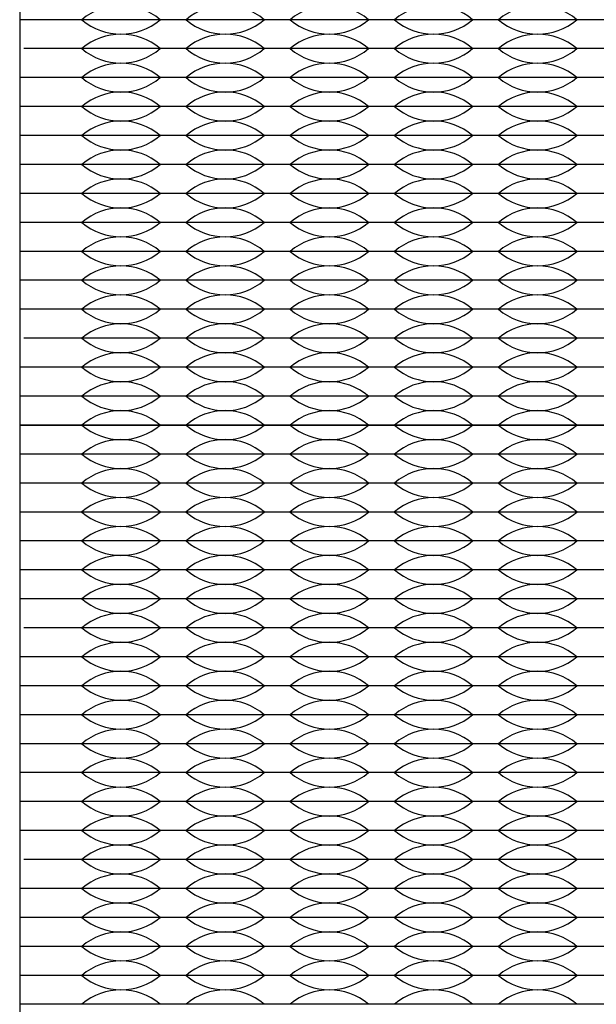
# Model space of a CAD drawing. Units: inches. Extents: x -201 to 32, y -8 to 108.
# Drawn here: x -149 to -148, y 32 to 33 of the extents above; entities that cross this region are included whole.
import ezdxf

# ---------------------------------------------------------------- set-up
doc = ezdxf.new("R2010")
doc.units = ezdxf.units.IN
doc.header["$MEASUREMENT"] = 0

msp = doc.modelspace()

# ---------------------------------------------------------------- linework, layer by layer
for p, q in [((-148.614, 33.4775), (-148.699, 33.4775)), ((-148.434, 33.4775), (-148.614, 33.4775)), ((-148.254, 33.4775), (-148.434, 33.4775)), ((-148.074, 33.4775), (-148.254, 33.4775)), ((-147.894, 33.4775), (-148.074, 33.4775)), ((-147.714, 33.4775), (-147.894, 33.4775)), ((-147.534, 33.4775), (-147.714, 33.4775)), ((-148.614, 33.4275), (-148.6917, 33.4275)), ((-148.434, 33.4275), (-148.614, 33.4275)), ((-148.254, 33.4275), (-148.434, 33.4275)), ((-148.074, 33.4275), (-148.254, 33.4275)), ((-147.894, 33.4275), (-148.074, 33.4275)), ((-147.714, 33.4275), (-147.894, 33.4275)), ((-147.534, 33.4275), (-147.714, 33.4275)), ((-148.614, 33.3775), (-148.697, 33.3775)), ((-148.434, 33.3775), (-148.614, 33.3775)), ((-148.254, 33.3775), (-148.434, 33.3775)), ((-148.074, 33.3775), (-148.254, 33.3775)), ((-147.894, 33.3775), (-148.074, 33.3775)), ((-147.714, 33.3775), (-147.894, 33.3775)), ((-147.534, 33.3775), (-147.714, 33.3775)), ((-148.614, 33.3275), (-148.699, 33.3275)), ((-148.434, 33.3275), (-148.614, 33.3275)), ((-148.569, 33.3275), (-148.614, 33.3275)), ((-148.434, 33.3275), (-148.479, 33.3275)), ((-148.254, 33.3275), (-148.434, 33.3275)), ((-148.389, 33.3275), (-148.434, 33.3275)), ((-148.254, 33.3275), (-148.299, 33.3275)), ((-148.074, 33.3275), (-148.254, 33.3275)), ((-148.209, 33.3275), (-148.254, 33.3275)), ((-148.074, 33.3275), (-148.119, 33.3275)), ((-147.894, 33.3275), (-148.074, 33.3275)), ((-148.029, 33.3275), (-148.074, 33.3275)), ((-147.894, 33.3275), (-147.939, 33.3275)), ((-147.714, 33.3275), (-147.894, 33.3275)), ((-147.849, 33.3275), (-147.894, 33.3275)), ((-147.714, 33.3275), (-147.759, 33.3275)), ((-147.534, 33.3275), (-147.714, 33.3275)), ((-147.669, 33.3275), (-147.714, 33.3275)), ((-148.614, 33.2775), (-148.699, 33.2775)), ((-148.434, 33.2775), (-148.614, 33.2775)), ((-148.254, 33.2775), (-148.434, 33.2775)), ((-148.074, 33.2775), (-148.254, 33.2775)), ((-147.894, 33.2775), (-148.074, 33.2775)), ((-147.714, 33.2775), (-147.894, 33.2775)), ((-147.534, 33.2775), (-147.714, 33.2775)), ((-148.614, 33.2275), (-148.699, 33.2275)), ((-148.614, 33.2275), (-148.697, 33.2275)), ((-148.434, 33.2275), (-148.614, 33.2275)), ((-148.254, 33.2275), (-148.434, 33.2275)), ((-148.074, 33.2275), (-148.254, 33.2275)), ((-147.894, 33.2275), (-148.074, 33.2275)), ((-147.714, 33.2275), (-147.894, 33.2275)), ((-147.534, 33.2275), (-147.714, 33.2275)), ((-148.614, 33.1775), (-148.699, 33.1775)), ((-148.434, 33.1775), (-148.614, 33.1775)), ((-148.254, 33.1775), (-148.434, 33.1775)), ((-148.074, 33.1775), (-148.254, 33.1775)), ((-147.894, 33.1775), (-148.074, 33.1775)), ((-147.714, 33.1775), (-147.894, 33.1775)), ((-147.534, 33.1775), (-147.714, 33.1775)), ((-148.614, 33.1275), (-148.699, 33.1275)), ((-148.434, 33.1275), (-148.614, 33.1275)), ((-148.254, 33.1275), (-148.434, 33.1275)), ((-148.074, 33.1275), (-148.254, 33.1275)), ((-147.894, 33.1275), (-148.074, 33.1275)), ((-147.714, 33.1275), (-147.894, 33.1275)), ((-147.534, 33.1275), (-147.714, 33.1275)), ((-148.614, 33.0775), (-148.699, 33.0775)), ((-148.434, 33.0775), (-148.614, 33.0775)), ((-148.254, 33.0775), (-148.434, 33.0775)), ((-148.074, 33.0775), (-148.254, 33.0775)), ((-147.894, 33.0775), (-148.074, 33.0775)), ((-147.714, 33.0775), (-147.894, 33.0775)), ((-147.534, 33.0775), (-147.714, 33.0775)), ((-148.614, 33.0275), (-148.699, 33.0275)), ((-148.434, 33.0275), (-148.614, 33.0275)), ((-148.254, 33.0275), (-148.434, 33.0275)), ((-148.074, 33.0275), (-148.254, 33.0275)), ((-147.894, 33.0275), (-148.074, 33.0275)), ((-147.714, 33.0275), (-147.894, 33.0275)), ((-147.534, 33.0275), (-147.714, 33.0275)), ((-148.614, 32.9775), (-148.699, 32.9775)), ((-148.434, 32.9775), (-148.614, 32.9775)), ((-148.254, 32.9775), (-148.434, 32.9775)), ((-148.074, 32.9775), (-148.254, 32.9775)), ((-147.894, 32.9775), (-148.074, 32.9775)), ((-147.714, 32.9775), (-147.894, 32.9775)), ((-147.534, 32.9775), (-147.714, 32.9775)), ((-148.614, 32.9275), (-148.6917, 32.9275)), ((-148.434, 32.9275), (-148.614, 32.9275)), ((-148.254, 32.9275), (-148.434, 32.9275)), ((-148.074, 32.9275), (-148.254, 32.9275)), ((-147.894, 32.9275), (-148.074, 32.9275)), ((-147.714, 32.9275), (-147.894, 32.9275)), ((-147.534, 32.9275), (-147.714, 32.9275)), ((-148.614, 32.8775), (-148.697, 32.8775)), ((-148.434, 32.8775), (-148.614, 32.8775)), ((-148.254, 32.8775), (-148.434, 32.8775)), ((-148.074, 32.8775), (-148.254, 32.8775)), ((-147.894, 32.8775), (-148.074, 32.8775)), ((-147.714, 32.8775), (-147.894, 32.8775)), ((-147.534, 32.8775), (-147.714, 32.8775)), ((-148.614, 32.8275), (-148.699, 32.8275)), ((-148.434, 32.8275), (-148.614, 32.8275)), ((-148.254, 32.8275), (-148.434, 32.8275)), ((-148.074, 32.8275), (-148.254, 32.8275)), ((-147.894, 32.8275), (-148.074, 32.8275)), ((-147.714, 32.8275), (-147.894, 32.8275)), ((-147.534, 32.8275), (-147.714, 32.8275)), ((-148.699, 32.7775), (-144.569, 32.7775)), ((-148.614, 32.7775), (-148.699, 32.7775)), ((-148.434, 32.7775), (-148.614, 32.7775)), ((-148.254, 32.7775), (-148.434, 32.7775)), ((-148.074, 32.7775), (-148.254, 32.7775)), ((-147.894, 32.7775), (-148.074, 32.7775)), ((-147.714, 32.7775), (-147.894, 32.7775)), ((-147.534, 32.7775), (-147.714, 32.7775)), ((-148.614, 32.7275), (-148.699, 32.7275)), ((-148.434, 32.7275), (-148.614, 32.7275)), ((-148.254, 32.7275), (-148.434, 32.7275)), ((-148.074, 32.7275), (-148.254, 32.7275)), ((-147.894, 32.7275), (-148.074, 32.7275)), ((-147.714, 32.7275), (-147.894, 32.7275)), ((-147.534, 32.7275), (-147.714, 32.7275)), ((-148.614, 32.6775), (-148.699, 32.6775)), ((-148.434, 32.6775), (-148.614, 32.6775)), ((-148.254, 32.6775), (-148.434, 32.6775)), ((-148.074, 32.6775), (-148.254, 32.6775)), ((-147.894, 32.6775), (-148.074, 32.6775)), ((-147.714, 32.6775), (-147.894, 32.6775)), ((-147.534, 32.6775), (-147.714, 32.6775)), ((-148.614, 32.6275), (-148.699, 32.6275)), ((-148.434, 32.6275), (-148.614, 32.6275)), ((-148.254, 32.6275), (-148.434, 32.6275)), ((-148.074, 32.6275), (-148.254, 32.6275)), ((-147.894, 32.6275), (-148.074, 32.6275)), ((-147.714, 32.6275), (-147.894, 32.6275)), ((-147.534, 32.6275), (-147.714, 32.6275)), ((-148.614, 32.5775), (-148.699, 32.5775)), ((-148.434, 32.5775), (-148.614, 32.5775)), ((-148.254, 32.5775), (-148.434, 32.5775)), ((-148.074, 32.5775), (-148.254, 32.5775)), ((-147.894, 32.5775), (-148.074, 32.5775)), ((-147.714, 32.5775), (-147.894, 32.5775)), ((-147.534, 32.5775), (-147.714, 32.5775)), ((-148.614, 32.5275), (-148.699, 32.5275)), ((-148.434, 32.5275), (-148.614, 32.5275)), ((-148.254, 32.5275), (-148.434, 32.5275)), ((-148.074, 32.5275), (-148.254, 32.5275)), ((-147.894, 32.5275), (-148.074, 32.5275)), ((-147.714, 32.5275), (-147.894, 32.5275)), ((-147.534, 32.5275), (-147.714, 32.5275)), ((-148.614, 32.4775), (-148.699, 32.4775)), ((-148.434, 32.4775), (-148.614, 32.4775)), ((-148.254, 32.4775), (-148.434, 32.4775)), ((-148.074, 32.4775), (-148.254, 32.4775)), ((-147.894, 32.4775), (-148.074, 32.4775)), ((-147.714, 32.4775), (-147.894, 32.4775)), ((-147.534, 32.4775), (-147.714, 32.4775)), ((-148.614, 32.4275), (-148.6917, 32.4275)), ((-148.434, 32.4275), (-148.614, 32.4275)), ((-148.569, 32.4275), (-148.614, 32.4275)), ((-148.434, 32.4275), (-148.479, 32.4275)), ((-148.254, 32.4275), (-148.434, 32.4275)), ((-148.389, 32.4275), (-148.434, 32.4275)), ((-148.254, 32.4275), (-148.299, 32.4275)), ((-148.074, 32.4275), (-148.254, 32.4275)), ((-148.209, 32.4275), (-148.254, 32.4275)), ((-148.074, 32.4275), (-148.119, 32.4275)), ((-147.894, 32.4275), (-148.074, 32.4275)), ((-148.029, 32.4275), (-148.074, 32.4275)), ((-147.894, 32.4275), (-147.939, 32.4275)), ((-147.714, 32.4275), (-147.894, 32.4275)), ((-147.849, 32.4275), (-147.894, 32.4275)), ((-147.714, 32.4275), (-147.759, 32.4275)), ((-147.534, 32.4275), (-147.714, 32.4275)), ((-147.669, 32.4275), (-147.714, 32.4275)), ((-148.614, 32.3775), (-148.697, 32.3775)), ((-148.434, 32.3775), (-148.614, 32.3775)), ((-148.254, 32.3775), (-148.434, 32.3775)), ((-148.074, 32.3775), (-148.254, 32.3775)), ((-147.894, 32.3775), (-148.074, 32.3775)), ((-147.714, 32.3775), (-147.894, 32.3775)), ((-147.534, 32.3775), (-147.714, 32.3775)), ((-148.614, 32.3275), (-148.699, 32.3275)), ((-148.434, 32.3275), (-148.614, 32.3275)), ((-148.254, 32.3275), (-148.434, 32.3275)), ((-148.074, 32.3275), (-148.254, 32.3275)), ((-147.894, 32.3275), (-148.074, 32.3275)), ((-147.714, 32.3275), (-147.894, 32.3275)), ((-147.534, 32.3275), (-147.714, 32.3275)), ((-148.614, 32.2775), (-148.699, 32.2775)), ((-148.434, 32.2775), (-148.614, 32.2775)), ((-148.254, 32.2775), (-148.434, 32.2775)), ((-148.074, 32.2775), (-148.254, 32.2775)), ((-147.894, 32.2775), (-148.074, 32.2775)), ((-147.714, 32.2775), (-147.894, 32.2775)), ((-147.534, 32.2775), (-147.714, 32.2775)), ((-148.614, 32.2275), (-148.699, 32.2275)), ((-148.434, 32.2275), (-148.614, 32.2275)), ((-148.254, 32.2275), (-148.434, 32.2275)), ((-148.074, 32.2275), (-148.254, 32.2275)), ((-147.894, 32.2275), (-148.074, 32.2275)), ((-147.714, 32.2275), (-147.894, 32.2275)), ((-147.534, 32.2275), (-147.714, 32.2275)), ((-148.614, 32.1775), (-148.699, 32.1775)), ((-148.434, 32.1775), (-148.614, 32.1775)), ((-148.254, 32.1775), (-148.434, 32.1775)), ((-148.074, 32.1775), (-148.254, 32.1775)), ((-147.894, 32.1775), (-148.074, 32.1775)), ((-147.714, 32.1775), (-147.894, 32.1775)), ((-147.534, 32.1775), (-147.714, 32.1775)), ((-148.614, 32.1275), (-148.699, 32.1275)), ((-148.434, 32.1275), (-148.614, 32.1275)), ((-148.254, 32.1275), (-148.434, 32.1275)), ((-148.074, 32.1275), (-148.254, 32.1275)), ((-147.894, 32.1275), (-148.074, 32.1275)), ((-147.714, 32.1275), (-147.894, 32.1275)), ((-147.534, 32.1275), (-147.714, 32.1275)), ((-148.614, 32.0775), (-148.699, 32.0775)), ((-148.434, 32.0775), (-148.614, 32.0775)), ((-148.254, 32.0775), (-148.434, 32.0775)), ((-148.074, 32.0775), (-148.254, 32.0775)), ((-147.894, 32.0775), (-148.074, 32.0775)), ((-147.714, 32.0775), (-147.894, 32.0775)), ((-147.534, 32.0775), (-147.714, 32.0775)), ((-148.614, 32.0275), (-148.6917, 32.0275)), ((-148.434, 32.0275), (-148.614, 32.0275)), ((-148.254, 32.0275), (-148.434, 32.0275)), ((-148.074, 32.0275), (-148.254, 32.0275)), ((-147.894, 32.0275), (-148.074, 32.0275)), ((-147.714, 32.0275), (-147.894, 32.0275)), ((-147.534, 32.0275), (-147.714, 32.0275)), ((-148.614, 31.9775), (-148.697, 31.9775)), ((-148.434, 31.9775), (-148.614, 31.9775)), ((-148.254, 31.9775), (-148.434, 31.9775)), ((-148.074, 31.9775), (-148.254, 31.9775)), ((-147.894, 31.9775), (-148.074, 31.9775)), ((-147.714, 31.9775), (-147.894, 31.9775)), ((-147.534, 31.9775), (-147.714, 31.9775)), ((-148.614, 31.9275), (-148.699, 31.9275)), ((-148.434, 31.9275), (-148.614, 31.9275)), ((-148.254, 31.9275), (-148.434, 31.9275)), ((-148.074, 31.9275), (-148.254, 31.9275)), ((-147.894, 31.9275), (-148.074, 31.9275)), ((-147.714, 31.9275), (-147.894, 31.9275)), ((-147.534, 31.9275), (-147.714, 31.9275)), ((-148.614, 31.8775), (-148.699, 31.8775)), ((-148.434, 31.8775), (-148.614, 31.8775)), ((-148.254, 31.8775), (-148.434, 31.8775)), ((-148.074, 31.8775), (-148.254, 31.8775)), ((-147.894, 31.8775), (-148.074, 31.8775)), ((-147.714, 31.8775), (-147.894, 31.8775)), ((-147.534, 31.8775), (-147.714, 31.8775)), ((-148.614, 31.8275), (-148.699, 31.8275)), ((-148.434, 31.8275), (-148.614, 31.8275)), ((-148.254, 31.8275), (-148.434, 31.8275)), ((-148.074, 31.8275), (-148.254, 31.8275)), ((-147.894, 31.8275), (-148.074, 31.8275)), ((-147.714, 31.8275), (-147.894, 31.8275)), ((-147.534, 31.8275), (-147.714, 31.8275)), ((-148.614, 31.7775), (-148.699, 31.7775)), ((-148.434, 31.7775), (-148.614, 31.7775)), ((-148.254, 31.7775), (-148.434, 31.7775)), ((-148.074, 31.7775), (-148.254, 31.7775)), ((-147.894, 31.7775), (-148.074, 31.7775)), ((-147.714, 31.7775), (-147.894, 31.7775)), ((-147.534, 31.7775), (-147.714, 31.7775))]:
    msp.add_line(p, q)
msp.add_lwpolyline([(-147.949, 30.543), (-145.319, 30.543, 0.414214), (-144.569, 31.293), (-144.569, 33.923, 0.414214), (-145.319, 34.673), (-147.949, 34.673, 0.414214), (-148.699, 33.923), (-148.699, 31.293, 0.414214)], format="xyb", close=True)
for centre, start, end in [((-148.524, 33.3989), 49.3537, 130.6463), ((-148.344, 33.3989), 49.3537, 130.6463), ((-148.164, 33.3989), 49.3537, 130.6463), ((-147.984, 33.3989), 49.3537, 130.6463), ((-147.804, 33.3989), 49.3537, 130.6463), ((-148.524, 33.5561), 229.3537, 310.6463), ((-148.344, 33.5561), 229.3537, 310.6463), ((-148.164, 33.5561), 229.3537, 310.6463), ((-147.984, 33.5561), 229.3537, 310.6463), ((-147.804, 33.5561), 229.3537, 310.6463), ((-148.524, 33.3489), 49.3537, 130.6463), ((-148.344, 33.3489), 49.3537, 130.6463), ((-148.164, 33.3489), 49.3537, 130.6463), ((-147.984, 33.3489), 49.3537, 130.6463), ((-147.804, 33.3489), 49.3537, 130.6463), ((-148.524, 33.5061), 229.3537, 310.6463), ((-148.344, 33.5061), 229.3537, 310.6463), ((-148.164, 33.5061), 229.3537, 310.6463), ((-147.984, 33.5061), 229.3537, 310.6463), ((-147.804, 33.5061), 229.3537, 310.6463), ((-148.524, 33.2989), 49.3537, 130.6463), ((-148.344, 33.2989), 49.3537, 130.6463), ((-148.164, 33.2989), 49.3537, 130.6463), ((-147.984, 33.2989), 49.3537, 130.6463), ((-147.804, 33.2989), 49.3537, 130.6463), ((-148.524, 33.4561), 229.3537, 310.6463), ((-148.344, 33.4561), 229.3537, 310.6463), ((-148.164, 33.4561), 229.3537, 310.6463), ((-147.984, 33.4561), 229.3537, 310.6463), ((-147.804, 33.4561), 229.3537, 310.6463), ((-148.524, 33.2489), 49.3537, 130.6463), ((-148.344, 33.2489), 49.3537, 130.6463), ((-148.164, 33.2489), 49.3537, 130.6463), ((-147.984, 33.2489), 49.3537, 130.6463), ((-147.804, 33.2489), 49.3537, 130.6463), ((-148.524, 33.4061), 229.3537, 310.6463), ((-148.344, 33.4061), 229.3537, 310.6463), ((-148.164, 33.4061), 229.3537, 310.6463), ((-147.984, 33.4061), 229.3537, 310.6463), ((-147.804, 33.4061), 229.3537, 310.6463), ((-148.524, 33.1989), 49.3537, 130.6463), ((-148.344, 33.1989), 49.3537, 130.6463), ((-148.164, 33.1989), 49.3537, 130.6463), ((-147.984, 33.1989), 49.3537, 130.6463), ((-147.804, 33.1989), 49.3537, 130.6463), ((-148.524, 33.3561), 229.3537, 310.6463), ((-148.344, 33.3561), 229.3537, 310.6463), ((-148.164, 33.3561), 229.3537, 310.6463), ((-147.984, 33.3561), 229.3537, 310.6463), ((-147.804, 33.3561), 229.3537, 310.6463), ((-148.524, 33.1489), 49.3537, 130.6463), ((-148.344, 33.1489), 49.3537, 130.6463), ((-148.164, 33.1489), 49.3537, 130.6463), ((-147.984, 33.1489), 49.3537, 130.6463), ((-147.804, 33.1489), 49.3537, 130.6463), ((-148.524, 33.3061), 229.3537, 310.6463), ((-148.344, 33.3061), 229.3537, 310.6463), ((-148.164, 33.3061), 229.3537, 310.6463), ((-147.984, 33.3061), 229.3537, 310.6463), ((-147.804, 33.3061), 229.3537, 310.6463), ((-148.524, 33.0989), 49.3537, 130.6463), ((-148.344, 33.0989), 49.3537, 130.6463), ((-148.164, 33.0989), 49.3537, 130.6463), ((-147.984, 33.0989), 49.3537, 130.6463), ((-147.804, 33.0989), 49.3537, 130.6463), ((-148.524, 33.2561), 229.3537, 310.6463), ((-148.344, 33.2561), 229.3537, 310.6463), ((-148.164, 33.2561), 229.3537, 310.6463), ((-147.984, 33.2561), 229.3537, 310.6463), ((-147.804, 33.2561), 229.3537, 310.6463), ((-148.524, 33.0489), 49.3537, 130.6463), ((-148.344, 33.0489), 49.3537, 130.6463), ((-148.164, 33.0489), 49.3537, 130.6463), ((-147.984, 33.0489), 49.3537, 130.6463), ((-147.804, 33.0489), 49.3537, 130.6463), ((-148.524, 33.2061), 229.3537, 310.6463), ((-148.344, 33.2061), 229.3537, 310.6463), ((-148.164, 33.2061), 229.3537, 310.6463), ((-147.984, 33.2061), 229.3537, 310.6463), ((-147.804, 33.2061), 229.3537, 310.6463), ((-148.524, 32.9989), 49.3537, 130.6463), ((-148.344, 32.9989), 49.3537, 130.6463), ((-148.164, 32.9989), 49.3537, 130.6463), ((-147.984, 32.9989), 49.3537, 130.6463), ((-147.804, 32.9989), 49.3537, 130.6463), ((-148.524, 33.1561), 229.3537, 310.6463), ((-148.344, 33.1561), 229.3537, 310.6463), ((-148.164, 33.1561), 229.3537, 310.6463), ((-147.984, 33.1561), 229.3537, 310.6463), ((-147.804, 33.1561), 229.3537, 310.6463), ((-148.524, 32.9489), 49.3537, 130.6463), ((-148.344, 32.9489), 49.3537, 130.6463), ((-148.164, 32.9489), 49.3537, 130.6463), ((-147.984, 32.9489), 49.3537, 130.6463), ((-147.804, 32.9489), 49.3537, 130.6463), ((-148.524, 33.1061), 229.3537, 310.6463), ((-148.344, 33.1061), 229.3537, 310.6463), ((-148.164, 33.1061), 229.3537, 310.6463), ((-147.984, 33.1061), 229.3537, 310.6463), ((-147.804, 33.1061), 229.3537, 310.6463), ((-148.524, 32.8989), 49.3537, 130.6463), ((-148.344, 32.8989), 49.3537, 130.6463), ((-148.164, 32.8989), 49.3537, 130.6463), ((-147.984, 32.8989), 49.3537, 130.6463), ((-147.804, 32.8989), 49.3537, 130.6463), ((-148.524, 33.0561), 229.3537, 310.6463), ((-148.344, 33.0561), 229.3537, 310.6463), ((-148.164, 33.0561), 229.3537, 310.6463), ((-147.984, 33.0561), 229.3537, 310.6463), ((-147.804, 33.0561), 229.3537, 310.6463), ((-148.524, 32.8489), 49.3537, 130.6463), ((-148.344, 32.8489), 49.3537, 130.6463), ((-148.164, 32.8489), 49.3537, 130.6463), ((-147.984, 32.8489), 49.3537, 130.6463), ((-147.804, 32.8489), 49.3537, 130.6463), ((-148.524, 33.0061), 229.3537, 310.6463), ((-148.344, 33.0061), 229.3537, 310.6463), ((-148.164, 33.0061), 229.3537, 310.6463), ((-147.984, 33.0061), 229.3537, 310.6463), ((-147.804, 33.0061), 229.3537, 310.6463), ((-148.524, 32.7989), 49.3537, 130.6463), ((-148.344, 32.7989), 49.3537, 130.6463), ((-148.164, 32.7989), 49.3537, 130.6463), ((-147.984, 32.7989), 49.3537, 130.6463), ((-147.804, 32.7989), 49.3537, 130.6463), ((-148.524, 32.9561), 229.3537, 310.6463), ((-148.344, 32.9561), 229.3537, 310.6463), ((-148.164, 32.9561), 229.3537, 310.6463), ((-147.984, 32.9561), 229.3537, 310.6463), ((-147.804, 32.9561), 229.3537, 310.6463), ((-148.524, 32.7489), 49.3537, 130.6463), ((-148.344, 32.7489), 49.3537, 130.6463), ((-148.164, 32.7489), 49.3537, 130.6463), ((-147.984, 32.7489), 49.3537, 130.6463), ((-147.804, 32.7489), 49.3537, 130.6463), ((-148.524, 32.9061), 229.3537, 310.6463), ((-148.344, 32.9061), 229.3537, 310.6463), ((-148.164, 32.9061), 229.3537, 310.6463), ((-147.984, 32.9061), 229.3537, 310.6463), ((-147.804, 32.9061), 229.3537, 310.6463), ((-148.524, 32.6989), 49.3537, 130.6463), ((-148.344, 32.6989), 49.3537, 130.6463), ((-148.164, 32.6989), 49.3537, 130.6463), ((-147.984, 32.6989), 49.3537, 130.6463), ((-147.804, 32.6989), 49.3537, 130.6463), ((-148.524, 32.8561), 229.3537, 310.6463), ((-148.344, 32.8561), 229.3537, 310.6463), ((-148.164, 32.8561), 229.3537, 310.6463), ((-147.984, 32.8561), 229.3537, 310.6463), ((-147.804, 32.8561), 229.3537, 310.6463), ((-148.524, 32.6489), 49.3537, 130.6463), ((-148.344, 32.6489), 49.3537, 130.6463), ((-148.164, 32.6489), 49.3537, 130.6463), ((-147.984, 32.6489), 49.3537, 130.6463), ((-147.804, 32.6489), 49.3537, 130.6463), ((-148.524, 32.8061), 229.3537, 310.6463), ((-148.344, 32.8061), 229.3537, 310.6463), ((-148.164, 32.8061), 229.3537, 310.6463), ((-147.984, 32.8061), 229.3537, 310.6463), ((-147.804, 32.8061), 229.3537, 310.6463), ((-148.524, 32.5989), 49.3537, 130.6463), ((-148.344, 32.5989), 49.3537, 130.6463), ((-148.164, 32.5989), 49.3537, 130.6463), ((-147.984, 32.5989), 49.3537, 130.6463), ((-147.804, 32.5989), 49.3537, 130.6463), ((-148.524, 32.7561), 229.3537, 310.6463), ((-148.344, 32.7561), 229.3537, 310.6463), ((-148.164, 32.7561), 229.3537, 310.6463), ((-147.984, 32.7561), 229.3537, 310.6463), ((-147.804, 32.7561), 229.3537, 310.6463), ((-148.524, 32.5489), 49.3537, 130.6463), ((-148.344, 32.5489), 49.3537, 130.6463), ((-148.164, 32.5489), 49.3537, 130.6463), ((-147.984, 32.5489), 49.3537, 130.6463), ((-147.804, 32.5489), 49.3537, 130.6463), ((-148.524, 32.7061), 229.3537, 310.6463), ((-148.344, 32.7061), 229.3537, 310.6463), ((-148.164, 32.7061), 229.3537, 310.6463), ((-147.984, 32.7061), 229.3537, 310.6463), ((-147.804, 32.7061), 229.3537, 310.6463), ((-148.524, 32.4989), 49.3537, 130.6463), ((-148.344, 32.4989), 49.3537, 130.6463), ((-148.164, 32.4989), 49.3537, 130.6463), ((-147.984, 32.4989), 49.3537, 130.6463), ((-147.804, 32.4989), 49.3537, 130.6463), ((-148.524, 32.6561), 229.3537, 310.6463), ((-148.344, 32.6561), 229.3537, 310.6463), ((-148.164, 32.6561), 229.3537, 310.6463), ((-147.984, 32.6561), 229.3537, 310.6463), ((-147.804, 32.6561), 229.3537, 310.6463), ((-148.524, 32.4489), 49.3537, 130.6463), ((-148.344, 32.4489), 49.3537, 130.6463), ((-148.164, 32.4489), 49.3537, 130.6463), ((-147.984, 32.4489), 49.3537, 130.6463), ((-147.804, 32.4489), 49.3537, 130.6463), ((-148.524, 32.6061), 229.3537, 310.6463), ((-148.344, 32.6061), 229.3537, 310.6463), ((-148.164, 32.6061), 229.3537, 310.6463), ((-147.984, 32.6061), 229.3537, 310.6463), ((-147.804, 32.6061), 229.3537, 310.6463), ((-148.524, 32.3989), 49.3537, 130.6463), ((-148.344, 32.3989), 49.3537, 130.6463), ((-148.164, 32.3989), 49.3537, 130.6463), ((-147.984, 32.3989), 49.3537, 130.6463), ((-147.804, 32.3989), 49.3537, 130.6463), ((-148.524, 32.5561), 229.3537, 310.6463), ((-148.344, 32.5561), 229.3537, 310.6463), ((-148.164, 32.5561), 229.3537, 310.6463), ((-147.984, 32.5561), 229.3537, 310.6463), ((-147.804, 32.5561), 229.3537, 310.6463), ((-148.524, 32.3489), 49.3537, 130.6463), ((-148.344, 32.3489), 49.3537, 130.6463), ((-148.164, 32.3489), 49.3537, 130.6463), ((-147.984, 32.3489), 49.3537, 130.6463), ((-147.804, 32.3489), 49.3537, 130.6463), ((-148.524, 32.5061), 229.3537, 310.6463), ((-148.344, 32.5061), 229.3537, 310.6463), ((-148.164, 32.5061), 229.3537, 310.6463), ((-147.984, 32.5061), 229.3537, 310.6463), ((-147.804, 32.5061), 229.3537, 310.6463), ((-148.524, 32.2989), 49.3537, 130.6463), ((-148.344, 32.2989), 49.3537, 130.6463), ((-148.164, 32.2989), 49.3537, 130.6463), ((-147.984, 32.2989), 49.3537, 130.6463), ((-147.804, 32.2989), 49.3537, 130.6463), ((-148.524, 32.4561), 229.3537, 310.6463), ((-148.344, 32.4561), 229.3537, 310.6463), ((-148.164, 32.4561), 229.3537, 310.6463), ((-147.984, 32.4561), 229.3537, 310.6463), ((-147.804, 32.4561), 229.3537, 310.6463), ((-148.524, 32.2489), 49.3537, 130.6463), ((-148.344, 32.2489), 49.3537, 130.6463), ((-148.164, 32.2489), 49.3537, 130.6463), ((-147.984, 32.2489), 49.3537, 130.6463), ((-147.804, 32.2489), 49.3537, 130.6463), ((-148.524, 32.4061), 229.3537, 310.6463), ((-148.344, 32.4061), 229.3537, 310.6463), ((-148.164, 32.4061), 229.3537, 310.6463), ((-147.984, 32.4061), 229.3537, 310.6463), ((-147.804, 32.4061), 229.3537, 310.6463), ((-148.524, 32.1989), 49.3537, 130.6463), ((-148.344, 32.1989), 49.3537, 130.6463), ((-148.164, 32.1989), 49.3537, 130.6463), ((-147.984, 32.1989), 49.3537, 130.6463), ((-147.804, 32.1989), 49.3537, 130.6463), ((-148.524, 32.3561), 229.3537, 310.6463), ((-148.344, 32.3561), 229.3537, 310.6463), ((-148.164, 32.3561), 229.3537, 310.6463), ((-147.984, 32.3561), 229.3537, 310.6463), ((-147.804, 32.3561), 229.3537, 310.6463), ((-148.524, 32.1489), 49.3537, 130.6463), ((-148.344, 32.1489), 49.3537, 130.6463), ((-148.164, 32.1489), 49.3537, 130.6463), ((-147.984, 32.1489), 49.3537, 130.6463), ((-147.804, 32.1489), 49.3537, 130.6463), ((-148.524, 32.3061), 229.3537, 310.6463), ((-148.344, 32.3061), 229.3537, 310.6463), ((-148.164, 32.3061), 229.3537, 310.6463), ((-147.984, 32.3061), 229.3537, 310.6463), ((-147.804, 32.3061), 229.3537, 310.6463), ((-148.524, 32.0989), 49.3537, 130.6463), ((-148.344, 32.0989), 49.3537, 130.6463), ((-148.164, 32.0989), 49.3537, 130.6463), ((-147.984, 32.0989), 49.3537, 130.6463), ((-147.804, 32.0989), 49.3537, 130.6463), ((-148.524, 32.2561), 229.3537, 310.6463), ((-148.344, 32.2561), 229.3537, 310.6463), ((-148.164, 32.2561), 229.3537, 310.6463), ((-147.984, 32.2561), 229.3537, 310.6463), ((-147.804, 32.2561), 229.3537, 310.6463), ((-148.524, 32.0489), 49.3537, 130.6463), ((-148.344, 32.0489), 49.3537, 130.6463), ((-148.164, 32.0489), 49.3537, 130.6463), ((-147.984, 32.0489), 49.3537, 130.6463), ((-147.804, 32.0489), 49.3537, 130.6463), ((-148.524, 32.2061), 229.3537, 310.6463), ((-148.344, 32.2061), 229.3537, 310.6463), ((-148.164, 32.2061), 229.3537, 310.6463), ((-147.984, 32.2061), 229.3537, 310.6463), ((-147.804, 32.2061), 229.3537, 310.6463), ((-148.524, 31.9989), 49.3537, 130.6463), ((-148.344, 31.9989), 49.3537, 130.6463), ((-148.164, 31.9989), 49.3537, 130.6463), ((-147.984, 31.9989), 49.3537, 130.6463), ((-147.804, 31.9989), 49.3537, 130.6463), ((-148.524, 32.1561), 229.3537, 310.6463), ((-148.344, 32.1561), 229.3537, 310.6463), ((-148.164, 32.1561), 229.3537, 310.6463), ((-147.984, 32.1561), 229.3537, 310.6463), ((-147.804, 32.1561), 229.3537, 310.6463), ((-148.524, 31.9489), 49.3537, 130.6463), ((-148.344, 31.9489), 49.3537, 130.6463), ((-148.164, 31.9489), 49.3537, 130.6463), ((-147.984, 31.9489), 49.3537, 130.6463), ((-147.804, 31.9489), 49.3537, 130.6463), ((-148.524, 32.1061), 229.3537, 310.6463), ((-148.344, 32.1061), 229.3537, 310.6463), ((-148.164, 32.1061), 229.3537, 310.6463), ((-147.984, 32.1061), 229.3537, 310.6463), ((-147.804, 32.1061), 229.3537, 310.6463), ((-148.524, 31.8989), 49.3537, 130.6463), ((-148.344, 31.8989), 49.3537, 130.6463), ((-148.164, 31.8989), 49.3537, 130.6463), ((-147.984, 31.8989), 49.3537, 130.6463), ((-147.804, 31.8989), 49.3537, 130.6463), ((-148.524, 32.0561), 229.3537, 310.6463), ((-148.344, 32.0561), 229.3537, 310.6463), ((-148.164, 32.0561), 229.3537, 310.6463), ((-147.984, 32.0561), 229.3537, 310.6463), ((-147.804, 32.0561), 229.3537, 310.6463), ((-148.524, 31.8489), 49.3537, 130.6463), ((-148.344, 31.8489), 49.3537, 130.6463), ((-148.164, 31.8489), 49.3537, 130.6463), ((-147.984, 31.8489), 49.3537, 130.6463), ((-147.804, 31.8489), 49.3537, 130.6463), ((-148.524, 32.0061), 229.3537, 310.6463), ((-148.344, 32.0061), 229.3537, 310.6463), ((-148.164, 32.0061), 229.3537, 310.6463), ((-147.984, 32.0061), 229.3537, 310.6463), ((-147.804, 32.0061), 229.3537, 310.6463), ((-148.524, 31.7989), 49.3537, 130.6463), ((-148.344, 31.7989), 49.3537, 130.6463), ((-148.164, 31.7989), 49.3537, 130.6463), ((-147.984, 31.7989), 49.3537, 130.6463), ((-147.804, 31.7989), 49.3537, 130.6463), ((-148.524, 31.9561), 229.3537, 310.6463), ((-148.344, 31.9561), 229.3537, 310.6463), ((-148.164, 31.9561), 229.3537, 310.6463), ((-147.984, 31.9561), 229.3537, 310.6463), ((-147.804, 31.9561), 229.3537, 310.6463), ((-148.524, 31.7489), 49.3537, 130.6463), ((-148.344, 31.7489), 49.3537, 130.6463), ((-148.164, 31.7489), 49.3537, 130.6463), ((-147.984, 31.7489), 49.3537, 130.6463), ((-147.804, 31.7489), 49.3537, 130.6463), ((-148.524, 31.9061), 229.3537, 310.6463), ((-148.344, 31.9061), 229.3537, 310.6463), ((-148.164, 31.9061), 229.3537, 310.6463), ((-147.984, 31.9061), 229.3537, 310.6463), ((-147.804, 31.9061), 229.3537, 310.6463), ((-148.524, 31.6989), 49.3537, 130.6463), ((-148.344, 31.6989), 49.3537, 130.6463), ((-148.164, 31.6989), 49.3537, 130.6463), ((-147.984, 31.6989), 49.3537, 130.6463), ((-147.804, 31.6989), 49.3537, 130.6463)]:
    msp.add_arc(centre, 0.1036, start, end)

doc.saveas('drawing.dxf')
